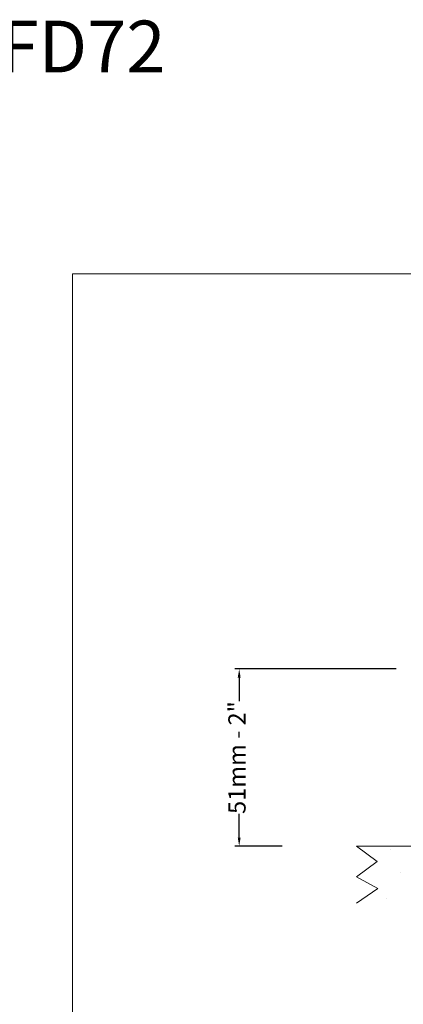
# Model space of a CAD drawing. Units: inches. Extents: x 74 to 4761, y -14 to 1513.
# Drawn here: x 2671 to 2782, y 1228 to 1513 of the extents above; entities that cross this region are included whole.
import ezdxf

# ---------------------------------------------------------------- set-up
doc = ezdxf.new("R2010")
doc.units = ezdxf.units.IN
doc.header["$MEASUREMENT"] = 0
doc.layers.get('0').update_dxf_attribs({"lineweight": 0})
doc.styles.get("Standard").update_dxf_attribs({"font": 'arial.ttf'})
doc.dimstyles.new('ISO-25', dxfattribs={"dimtxt": 2.5, "dimasz": 2.5, "dimexe": 1.25, "dimexo": 0.625, "dimtad": 1, "dimdec": 0, "dimtxsty": 'Standard', "dimcen": 2.5, "dimadec": 0, "dimazin": 0, "dimtfac": 1, "dimtdec": 0, "dimtmove": 0, "dimatfit": 3, "dimfxl": 1, "dimarcsym": 0})

# ---------------------------------------------------------------- blocks, each defined once
blk = doc.blocks.new('*D107')
at = {"lineweight": -2, "transparency": 16777216}
for p, q in [((2779.87, 1324.69), (2733.12, 1324.69)), ((2734.37, 1322.19), (2734.37, 1315.35)), ((2734.37, 1275.9), (2734.37, 1282.74)), ((2746.84, 1273.4), (2733.12, 1273.4))]:
    blk.add_line(p, q, dxfattribs=at)
at = {"transparency": 16777216}
for points in [[(2733.95, 1322.19), (2734.78, 1322.19), (2734.37, 1324.69)], [(2733.95, 1275.9), (2734.78, 1275.9), (2734.37, 1273.4)]]:
    blk.add_solid(points, dxfattribs=at)
at = {"color": 0, "transparency": 16777216, "insert": (2734.37, 1299.04), "char_height": 5, "attachment_point": 5, "rotation": 90}
blk.add_mtext('51mm - 2"', dxfattribs=at)
blk = doc.blocks.new('A$C20FA6871')
for p, q in [((0, 16.46), (6, 11.98)), ((6, 11.98), (0, 7.59)), ((0, 7.59), (6.2, 4.2)), ((6.2, 4.2), (0, 0))]:
    blk.add_line(p, q)

msp = doc.modelspace()

# ---------------------------------------------------------------- hatches: boundary and pattern name
h = msp.add_hatch()
h.set_pattern_fill('AR-CONC', color=256, scale=0.25, style=0)
h.set_pattern_definition([(50, (14260.138, -8150.498), (45.54617, -3.98477), [4.7625, -52.3875]), (355, (14260.14, -8150.498), (-8.8107, 47.76416), [3.81, -41.91]), (100.451, (14263.933, -8150.83), (36.73563, 43.77917), [4.0475, -44.5225]), (46.1842, (14260.14, -8137.8), (67.76976, -10.51058), [7.14375, -78.58125]), (96.6356, (14265.785, -8138.674), (59.35106, 61.8564), [6.07125, -66.78375]), (351.184, (14260.14, -8137.8), (59.35115, 61.85628), [5.715, -62.865]), (21, (14266.488, -8140.973), (37.90372, -25.56638), [4.7625, -52.3875]), (326, (14266.49, -8140.973), (15.4505, 46.04699), [3.81, -41.91]), (71.4514, (14269.647, -8143.103), (53.35412, 20.48071), [4.0475, -44.5225]), (37.5, (14260.138, -8150.498), (0.77215, 21.13876), [0, -41.402, 0, -42.545, 0, -42.06875]), (7.5, (14260.138, -8150.498), (16.704916, 25.045144), [0, -24.257, 0, -40.4495, 0, -16.03375]), (327.5, (14245.977, -8150.498), (33.897649, -1.432186), [0, -15.875, 0, -49.53, 0, -65.7225]), (317.5, (14239.627, -8150.498), (37.032295, 6.35662), [0, -20.6375, 0, -32.893, 0, -46.6725])])
h.paths.add_polyline_path([(3036.53, 1273.4), (3042.53, 1268.92), (3036.53, 1264.52), (3042.73, 1261.13), (3036.53, 1256.93), (3221.76, 1256.93), (3215.56, 1261.13), (3221.76, 1264.52), (3215.76, 1268.92), (3221.76, 1273.4)])
h.paths.add_polyline_path([(2873.22, 1268.92), (2879.22, 1273.4), (2768.34, 1273.4), (2774.33, 1268.92), (2768.34, 1264.52), (2774.53, 1261.13), (2768.34, 1256.93), (2879.22, 1256.93), (2873.02, 1261.13), (2879.22, 1264.52)])

# ---------------------------------------------------------------- linework, layer by layer
msp.add_lwpolyline([(2686.02, 1439.08), (3264.49, 1439.08), (3264.49, 789.6), (2686.02, 789.6)], close=True)
msp.add_lwpolyline([(2768.34, 1273.4), (2879.22, 1273.4)])

# ---------------------------------------------------------------- block references
msp.add_blockref('A$C20FA6871', (2768.34, 1256.93))

# ---------------------------------------------------------------- texts
at = {"char_height": 15, "attachment_point": 1}
for insert in [(790.69, 1512.37), (1449.46, 1512.37), (2144.41, 1512.37)]:
    msp.add_mtext_dynamic_manual_height_columns('\\pi124.95;{\\fArial|b1|i0|c0|p34;FD72 - Aluminium\\P\\pi70.818;Folding Sliding Door System\\P\\pi43.734;\\H0.66667x;General Arrangement Drawings - Outward Opening}', width=425.1222, gutter_width=1, heights=[70.19], dxfattribs=dict(at, insert=insert))

# ---------------------------------------------------------------- dimensions: what is measured, and where the dimension line sits
dim = msp.add_linear_dim(base=(2734.37, 1273.4), p1=(2780.5, 1324.69), p2=(2747.46, 1273.4), angle=90, text='51mm - 2"', dimstyle='ISO-25', override={"dimtxt": 5, "dimtad": 0, "dimclrd": 256, "dimclre": 256, "dimclrt": 0})
dim.commit()
dim.dimension.update_dxf_attribs({"geometry": '*D107', "text_midpoint": (2734.37, 1299.04)})

doc.saveas('drawing.dxf')
